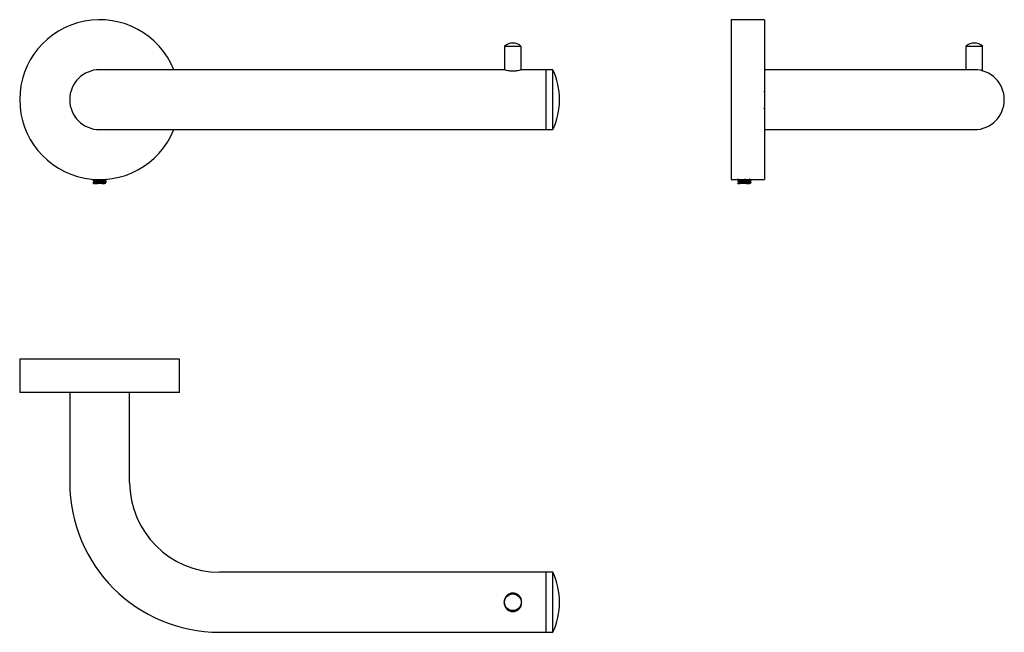
# Model space of a CAD drawing. Units: millimetres. Extents: x 23 to 318, y 26 to 210.
import ezdxf

# ---------------------------------------------------------------- set-up
doc = ezdxf.new("R2010")
doc.units = ezdxf.units.MM

msp = doc.modelspace()

# ---------------------------------------------------------------- linework, layer by layer
at = {"color": 7, "linetype": 'Continuous', "lineweight": 25}
for p, q in [((246.28, 210.04), (236.28, 210.04)), ((236.28, 210.04), (236.28, 162.04)), ((246.28, 210.04), (246.28, 162.04)), ((168.29, 202.04), (168.29, 194.99)), ((173.29, 202.04), (168.29, 202.04)), ((173.29, 194.99), (173.29, 202.04)), ((306.78, 202.04), (306.78, 195.04)), ((311.78, 202.04), (306.78, 202.04)), ((311.78, 194.68), (311.78, 202.04)), ((82.79, 195.04), (46.79, 195.04)), ((168.13, 195.04), (82.79, 195.04)), ((180.79, 195.04), (173.44, 195.04)), ((182.79, 195.04), (180.79, 195.04)), ((180.79, 177.04), (180.79, 195.04)), ((182.79, 177.04), (182.79, 195.04)), ((273.28, 195.04), (246.28, 195.04)), ((309.28, 195.04), (273.28, 195.04)), ((246.22, 188.52), (246.14, 188.39)), ((246.28, 188.62), (246.22, 188.53)), ((46.79, 177.04), (82.79, 177.04)), ((82.79, 177.04), (180.79, 177.04)), ((180.79, 177.04), (182.79, 177.04)), ((246.28, 177.04), (273.28, 177.04)), ((273.28, 177.04), (309.28, 177.04)), ((44.79, 161.8), (44.79, 161.71)), ((44.79, 161.1), (44.79, 161.01)), ((45.16, 162.09), (45.16, 162.03)), ((45.16, 161.5), (45.16, 161.33)), ((47.41, 160.84), (45.28, 160.84)), ((48.41, 161.67), (48.41, 161.84)), ((48.41, 160.97), (48.41, 161.14)), ((48.79, 162.06), (48.79, 162.12)), ((48.79, 161.36), (48.79, 161.45)), ((236.28, 162.04), (238.17, 162.04)), ((238.28, 161.63), (238.28, 161.54)), ((238.66, 162.02), (238.66, 161.85)), ((238.66, 161.32), (238.66, 161.15)), ((241.9, 160.84), (240.88, 160.84)), ((241.9, 161.5), (241.9, 161.66)), ((241.9, 160.84), (241.9, 160.96)), ((242.28, 161.89), (242.28, 161.98)), ((242.28, 161.19), (242.28, 161.28)), ((242.38, 162.04), (246.28, 162.04)), ((22.79, 108.19), (22.79, 98.19)), ((70.79, 108.19), (22.79, 108.19)), ((70.79, 98.19), (70.79, 108.19)), ((70.79, 98.19), (22.79, 98.19)), ((37.79, 98.19), (37.79, 71.19)), ((55.79, 71.19), (55.79, 98.19)), ((180.79, 44.19), (82.79, 44.19)), ((182.79, 44.19), (180.79, 44.19)), ((180.79, 26.19), (180.79, 44.19)), ((182.79, 26.19), (182.79, 44.19)), ((82.79, 26.19), (180.79, 26.19)), ((180.79, 26.19), (182.79, 26.19))]:
    msp.add_line(p, q, dxfattribs=at)
at = {"color": 7, "linetype": 'Continuous', "lineweight": 25, "flags": 128}
msp.add_lwpolyline([(238.58, 162.07), (238.33, 162.05), (238.17, 162.04), (238.33, 162.05), (238.79, 162.09), (239.47, 162.12), (240.28, 162.14), (240.69, 162.13), (241.08, 162.12), (241.76, 162.09), (242.22, 162.05), (242.38, 162.04), (242.38, 162.04)], dxfattribs=at)
at = {"color": 7, "linetype": 'Continuous', "lineweight": 25}
msp.add_circle((170.79, 35.19), 2.5, dxfattribs=at)
for centre, radius, start, end in [((46.79, 186.04), 24, 22.0243, 337.9757), ((170.79, 199.41), 3.63, 46.3972, 133.6028), ((309.28, 199.41), 3.63, 46.3972, 133.6028), ((46.79, 186.04), 9, 90, 270), ((163.54, 186.04), 21.25, 334.9424, 25.0576), ((309.28, 186.04), 9, 270, 90), ((82.79, 71.19), 45, 180, 270), ((82.79, 71.19), 27, 180, 270), ((163.54, 35.19), 21.25, 334.9424, 25.0576)]:
    msp.add_arc(centre, radius, start, end, dxfattribs=at)
for points, knots in [([(173.44, 195.04), (173.4, 195.03), (173.32, 195), (172.72, 194.82), (171.98, 194.68), (171.31, 194.61), (170.79, 194.59), (170.26, 194.61), (169.59, 194.68), (168.84, 194.82), (168.3, 194.98), (168.06, 195.06), (168.13, 195.04), (168.13, 195.04)], [0, 0, 0, 0, 0.127681, 0.253798, 0.377388, 0.43928, 0.499799, 0.560308, 0.622418, 0.746273, 0.872301, 0.999929, 1, 1, 1, 1]), ([(246.2, 183.32), (246.21, 183.34), (246.28, 183.46), (246.35, 183.58), (246.41, 183.69)], [0, 0, 0, 0, 0.150485, 1, 1, 1, 1]), ([(44.82, 161.7), (44.81, 161.71), (44.73, 161.73), (44.91, 161.76), (45.33, 161.8), (46, 161.85), (46.79, 161.89), (47.57, 161.93), (48.23, 161.98), (48.7, 162.02), (48.76, 162.05), (48.79, 162.06)], [0, 0, 0, 0, 0.026664, 0.149544, 0.268593, 0.39255, 0.513332, 0.634114, 0.758071, 0.87712, 1, 1, 1, 1]), ([(44.82, 161), (44.81, 161.01), (44.73, 161.03), (44.91, 161.06), (45.33, 161.1), (46, 161.15), (46.79, 161.19), (47.57, 161.23), (48.23, 161.28), (48.7, 161.32), (48.76, 161.35), (48.79, 161.36)], [0, 0, 0, 0, 0.026664, 0.149544, 0.268593, 0.39255, 0.513332, 0.634114, 0.758071, 0.87712, 1, 1, 1, 1]), ([(44.79, 161.8), (44.82, 161.82), (44.88, 161.85), (45.34, 161.89), (46, 161.93), (46.79, 161.98), (47.57, 162.02), (48.23, 162.07), (48.7, 162.11), (48.76, 162.14), (48.79, 162.15)], [0, 0, 0, 0, 0.126247, 0.248557, 0.375909, 0.5, 0.624091, 0.751443, 0.873753, 1, 1, 1, 1]), ([(44.79, 161.7), (44.86, 161.67), (44.98, 161.6), (45.1, 161.52), (45.16, 161.49)], [0, 0, 0, 0, 0.512053, 1, 1, 1, 1]), ([(44.79, 161), (44.86, 160.97), (44.98, 160.89), (45.11, 160.82), (45.17, 160.78)], [0, 0, 0, 0, 0.500183, 1, 1, 1, 1]), ([(45.18, 162.04), (45.12, 162), (44.99, 161.93), (44.86, 161.85), (44.8, 161.81)], [0, 0, 0, 0, 0.499711, 1, 1, 1, 1]), ([(45.18, 161.34), (45.12, 161.3), (44.99, 161.23), (44.86, 161.15), (44.8, 161.11)], [0, 0, 0, 0, 0.499711, 1, 1, 1, 1]), ([(44.83, 161.11), (44.85, 161.13), (44.91, 161.15), (45.34, 161.19), (46, 161.23), (46.79, 161.28), (47.57, 161.32), (48.24, 161.37), (48.67, 161.41), (48.84, 161.44), (48.76, 161.46), (48.74, 161.46)], [0, 0, 0, 0, 0.09024, 0.21255, 0.339903, 0.463994, 0.588085, 0.715437, 0.837747, 0.963994, 1, 1, 1, 1]), ([(45.28, 160.84), (45.21, 160.84), (45.09, 160.84), (45.1, 160.84), (45.1, 160.84)], [0, 0, 0, 0, 0.6118083, 1, 1, 1, 1]), ([(45.16, 161.5), (45.19, 161.51), (45.24, 161.54), (45.61, 161.58), (46.15, 161.63), (46.79, 161.67), (47.42, 161.71), (47.96, 161.76), (48.31, 161.8), (48.36, 161.82), (48.38, 161.83)], [0, 0, 0, 0, 0.1263756, 0.2566184, 0.3881121, 0.5162272, 0.6443422, 0.7758359, 0.9021062, 1, 1, 1, 1]), ([(45.21, 161.34), (45.23, 161.35), (45.27, 161.37), (45.62, 161.41), (46.15, 161.45), (46.79, 161.5), (47.43, 161.54), (47.96, 161.59), (48.33, 161.62), (48.38, 161.66), (48.41, 161.67)], [0, 0, 0, 0, 0.088229, 0.215852, 0.348755, 0.478242, 0.6105, 0.740633, 0.868256, 1, 1, 1, 1]), ([(45.28, 160.84), (45.39, 160.85), (45.59, 160.88), (46.15, 160.93), (46.78, 160.97), (47.42, 161.01), (47.96, 161.06), (48.31, 161.1), (48.36, 161.12), (48.38, 161.13)], [0, 0, 0, 0, 0.149083, 0.299598, 0.446246, 0.592894, 0.743409, 0.887945, 1, 1, 1, 1]), ([(47.41, 160.84), (47.6, 160.85), (47.97, 160.89), (48.33, 160.92), (48.38, 160.96), (48.41, 160.97)], [0, 0, 0, 0, 0.3341023, 0.6617605, 1, 1, 1, 1]), ([(48.64, 160.84), (48.64, 160.84), (48.68, 160.84), (48.55, 160.84), (48.26, 160.84), (47.84, 160.84), (47.53, 160.84), (47.41, 160.84)], [0, 0, 0, 0, 0.022809, 0.29644, 0.569481, 0.837511, 1, 1, 1, 1]), ([(48.4, 161.83), (48.46, 161.87), (48.59, 161.94), (48.72, 162.02), (48.78, 162.05)], [0, 0, 0, 0, 0.499817, 1, 1, 1, 1]), ([(48.4, 161.13), (48.46, 161.17), (48.59, 161.24), (48.72, 161.32), (48.78, 161.35)], [0, 0, 0, 0, 0.499817, 1, 1, 1, 1]), ([(48.77, 161.46), (48.71, 161.5), (48.59, 161.57), (48.47, 161.64), (48.41, 161.68)], [0, 0, 0, 0, 0.520763, 1, 1, 1, 1]), ([(48.64, 160.84), (48.62, 160.85), (48.54, 160.9), (48.47, 160.94), (48.41, 160.98)], [0, 0, 0, 0, 0.241319, 1, 1, 1, 1]), ([(238.28, 161.63), (238.31, 161.64), (238.37, 161.67), (238.83, 161.72), (239.49, 161.76), (240.28, 161.8), (241.06, 161.85), (241.73, 161.89), (242.18, 161.93), (242.31, 161.98), (242.26, 162.01), (242.09, 162.02), (242.08, 162.02)], [0, 0, 0, 0, 0.1090101, 0.2208853, 0.3283309, 0.4392346, 0.5501384, 0.657584, 0.7694591, 0.8784693, 0.9874794, 1, 1, 1, 1]), ([(238.28, 161.54), (238.31, 161.55), (238.37, 161.58), (238.83, 161.63), (239.49, 161.67), (240.28, 161.71), (241.06, 161.76), (241.72, 161.8), (242.19, 161.85), (242.25, 161.88), (242.28, 161.89)], [0, 0, 0, 0, 0.124091, 0.2514434, 0.3737534, 0.5, 0.6262466, 0.7485566, 0.875909, 1, 1, 1, 1]), ([(238.67, 161.86), (238.6, 161.82), (238.48, 161.75), (238.35, 161.67), (238.28, 161.64)], [0, 0, 0, 0, 0.4998055, 1, 1, 1, 1]), ([(238.28, 160.84), (238.31, 160.85), (238.37, 160.88), (238.83, 160.93), (239.49, 160.97), (240.28, 161.01), (241.06, 161.06), (241.72, 161.1), (242.19, 161.15), (242.25, 161.18), (242.28, 161.19)], [0, 0, 0, 0, 0.124091, 0.2514434, 0.3737534, 0.5, 0.6262466, 0.7485566, 0.875909, 1, 1, 1, 1]), ([(238.67, 161.16), (238.6, 161.12), (238.48, 161.05), (238.35, 160.97), (238.28, 160.94)], [0, 0, 0, 0, 0.499805, 1, 1, 1, 1]), ([(238.47, 160.88), (238.45, 160.88), (238.29, 160.9), (238.28, 160.91), (238.28, 160.93)], [0, 0, 0, 0, 0.107019, 1, 1, 1, 1]), ([(240.88, 160.84), (240.73, 160.84), (240.41, 160.84), (239.85, 160.84), (239.3, 160.84), (238.81, 160.84), (238.44, 160.84), (238.3, 160.84), (238.28, 160.84), (238.28, 160.84)], [0, 0, 0, 0, 0.139424, 0.299006, 0.458642, 0.620511, 0.799461, 0.978267, 1, 1, 1, 1]), ([(238.29, 161.55), (238.35, 161.51), (238.48, 161.44), (238.6, 161.37), (238.66, 161.33)], [0, 0, 0, 0, 0.5000458, 1, 1, 1, 1]), ([(238.31, 160.94), (238.34, 160.95), (238.39, 160.97), (238.83, 161.02), (239.49, 161.06), (240.28, 161.1), (241.06, 161.15), (241.73, 161.19), (242.18, 161.23), (242.31, 161.28), (242.26, 161.31), (242.09, 161.32), (242.08, 161.32)], [0, 0, 0, 0, 0.0851039, 0.1999808, 0.3103093, 0.4241887, 0.5380682, 0.6483966, 0.7632735, 0.8752085, 0.9871435, 1, 1, 1, 1]), ([(238.41, 162.18), (238.43, 162.17), (238.52, 162.12), (238.6, 162.07), (238.66, 162.03)], [0, 0, 0, 0, 0.256987, 1, 1, 1, 1]), ([(238.69, 161.86), (238.71, 161.87), (238.75, 161.89), (239.1, 161.94), (239.64, 161.97), (240.27, 162.02), (240.91, 162.07), (241.24, 162.09), (241.4, 162.11)], [0, 0, 0, 0, 0.126495, 0.30577, 0.477924, 0.655637, 0.83335, 1, 1, 1, 1]), ([(238.69, 162.03), (238.7, 162.04), (238.74, 162.06), (238.96, 162.09), (239.07, 162.1)], [0, 0, 0, 0, 0.467304, 1, 1, 1, 1]), ([(238.69, 161.33), (238.71, 161.34), (238.75, 161.37), (239.1, 161.41), (239.64, 161.45), (240.27, 161.49), (240.91, 161.54), (241.44, 161.58), (241.8, 161.62), (241.85, 161.65), (241.87, 161.66)], [0, 0, 0, 0, 0.097711, 0.234048, 0.36497, 0.500119, 0.63115, 0.76619, 0.902528, 1, 1, 1, 1]), ([(238.69, 161.16), (238.71, 161.17), (238.75, 161.19), (239.11, 161.24), (239.64, 161.27), (240.28, 161.32), (240.91, 161.37), (241.45, 161.41), (241.82, 161.45), (241.87, 161.48), (241.9, 161.5)], [0, 0, 0, 0, 0.093049, 0.224923, 0.351558, 0.482282, 0.613007, 0.739641, 0.871515, 1, 1, 1, 1]), ([(240.88, 160.84), (241.07, 160.85), (241.45, 160.88), (241.8, 160.92), (241.85, 160.95), (241.87, 160.96)], [0, 0, 0, 0, 0.366112, 0.735741, 1, 1, 1, 1]), ([(242.09, 162.02), (242.03, 162.06), (241.92, 162.13), (241.8, 162.21), (241.74, 162.24)], [0, 0, 0, 0, 0.5000325, 1, 1, 1, 1]), ([(242.09, 161.32), (242.03, 161.36), (241.92, 161.43), (241.8, 161.51), (241.74, 161.54)], [0, 0, 0, 0, 0.5000325, 1, 1, 1, 1]), ([(241.89, 161.66), (241.95, 161.7), (242.08, 161.77), (242.21, 161.84), (242.27, 161.88)], [0, 0, 0, 0, 0.499803, 1, 1, 1, 1]), ([(241.89, 160.96), (241.95, 161), (242.08, 161.07), (242.21, 161.14), (242.27, 161.18)], [0, 0, 0, 0, 0.499803, 1, 1, 1, 1]), ([(173.44, 35.19), (173.4, 34.82), (173.32, 34.09), (172.72, 33.17), (171.98, 32.65), (171.31, 32.43), (170.79, 32.38), (170.26, 32.43), (169.59, 32.65), (168.85, 33.17), (168.27, 34.09), (168.06, 35.19), (168.27, 36.28), (168.85, 37.21), (169.59, 37.73), (170.26, 37.95), (170.79, 38), (171.31, 37.95), (171.98, 37.73), (172.72, 37.21), (173.32, 36.28), (173.4, 35.56), (173.44, 35.19)], [0, 0, 0, 0, 0.063842, 0.126901, 0.188697, 0.219644, 0.249903, 0.280158, 0.311214, 0.373143, 0.436157, 0.499972, 0.563842, 0.626912, 0.68878, 0.719736, 0.750009, 0.780234, 0.811249, 0.873105, 0.936166, 1, 1, 1, 1])]:
    msp.add_open_spline(points, degree=3, knots=knots, dxfattribs=at)

doc.saveas('drawing.dxf')
